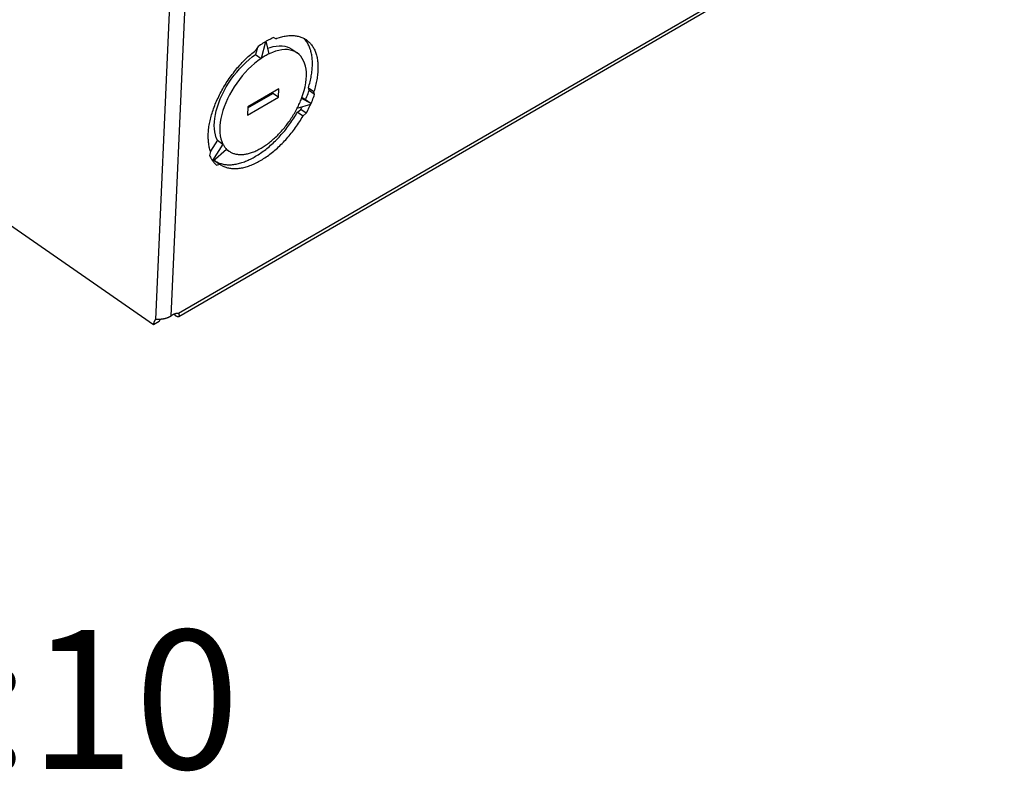
# Model space of a CAD drawing. Units: millimetres. Extents: x 0 to 594, y 0 to 420.
# Drawn here: x 532 to 551, y 85 to 99 of the extents above; entities that cross this region are included whole.
import ezdxf

# ---------------------------------------------------------------- set-up
doc = ezdxf.new("R2010")
doc.units = ezdxf.units.MM
doc.header["$LTSCALE"] = 32.67
doc.layers.get('0').update_dxf_attribs({"linetype": 'CONTINUOUS'})
doc.layers.add('DATUM_AXIS', color=7, linetype='CONTINUOUS')
doc.styles.get("Standard").update_dxf_attribs({"font": 'myriadpro-light.otf'})

msp = doc.modelspace()

# ---------------------------------------------------------------- linework, layer by layer
at = {"layer": 'DATUM_AXIS', "color": 9, "linetype": 'CONTINUOUS'}
for p, q in [((550.653, 102.497), (535.183, 93.532)), ((535.112, 101.487), (534.75, 93.419)), ((535.394, 101.475), (535.036, 93.484)), ((536.824, 98.635), (536.809, 98.627)), ((536.766, 98.338), (536.747, 98.326)), ((536.785, 98.35), (536.766, 98.338)), ((536.805, 98.361), (536.785, 98.35)), ((536.824, 98.372), (536.805, 98.361)), ((536.843, 98.382), (536.824, 98.372)), ((536.862, 98.392), (536.843, 98.382)), ((536.88, 98.401), (536.862, 98.392)), ((536.747, 98.326), (536.728, 98.313)), ((537.415, 97.402), (537.427, 97.425)), ((537.427, 97.425), (537.437, 97.448)), ((537.437, 97.448), (537.448, 97.471)), ((537.448, 97.471), (537.458, 97.494)), ((537.458, 97.494), (537.468, 97.517)), ((537.468, 97.517), (537.477, 97.54)), ((537.477, 97.54), (537.486, 97.564)), ((537.657, 97.454), (537.665, 97.472)), ((537.404, 97.379), (537.415, 97.402)), ((536.013, 96.71), (536.021, 96.696)), ((536.021, 96.696), (536.028, 96.683)), ((536.028, 96.683), (536.036, 96.67)), ((536.036, 96.67), (536.045, 96.658)), ((536.045, 96.658), (536.054, 96.646)), ((536.054, 96.646), (536.063, 96.635)), ((536.063, 96.635), (536.073, 96.624)), ((536.073, 96.624), (536.083, 96.614)), ((535.816, 96.401), (535.823, 96.391))]:
    msp.add_line(p, q, dxfattribs=at)
at = {"layer": 'DATUM_AXIS', "color": 7, "linetype": 'CONTINUOUS'}
for p, q in [((535.189, 93.48), (550.572, 102.395)), ((536.961, 98.705), (536.938, 98.694)), ((537.002, 98.683), (536.961, 98.705)), ((537.025, 98.692), (537.048, 98.7)), ((537.048, 98.7), (537.071, 98.707)), ((537.071, 98.707), (537.093, 98.713)), ((537.093, 98.713), (537.116, 98.719)), ((537.116, 98.719), (537.138, 98.725)), ((537.138, 98.725), (537.16, 98.729)), ((537.16, 98.729), (537.182, 98.733)), ((537.182, 98.733), (537.203, 98.737)), ((537.203, 98.737), (537.224, 98.74)), ((537.224, 98.74), (537.245, 98.742)), ((537.245, 98.742), (537.266, 98.743)), ((537.266, 98.743), (537.287, 98.744)), ((537.287, 98.744), (537.307, 98.744)), ((537.307, 98.744), (537.327, 98.743)), ((537.327, 98.743), (537.347, 98.742)), ((537.347, 98.742), (537.366, 98.74)), ((537.366, 98.74), (537.385, 98.737)), ((537.385, 98.737), (537.404, 98.734)), ((537.404, 98.734), (537.422, 98.73)), ((537.422, 98.73), (537.44, 98.726)), ((537.44, 98.726), (537.458, 98.721)), ((537.458, 98.721), (537.475, 98.715)), ((537.475, 98.715), (537.492, 98.708)), ((537.492, 98.708), (537.509, 98.701)), ((537.509, 98.701), (537.525, 98.694)), ((536.659, 98.517), (536.625, 98.385)), ((536.672, 98.537), (536.626, 98.465)), ((536.694, 98.553), (536.672, 98.537)), ((536.717, 98.569), (536.694, 98.553)), ((536.74, 98.584), (536.717, 98.569)), ((536.809, 98.627), (536.728, 98.313)), ((536.763, 98.599), (536.74, 98.584)), ((536.786, 98.613), (536.763, 98.599)), ((536.809, 98.627), (536.786, 98.613)), ((536.847, 98.648), (536.824, 98.635)), ((536.88, 98.401), (536.824, 98.635)), ((536.87, 98.661), (536.847, 98.648)), ((536.855, 98.506), (536.898, 98.521)), ((536.893, 98.672), (536.87, 98.661)), ((536.915, 98.684), (536.893, 98.672)), ((536.898, 98.521), (536.956, 98.537)), ((536.938, 98.694), (536.915, 98.684)), ((536.956, 98.537), (537.013, 98.547)), ((537.002, 98.683), (537.025, 98.692)), ((537.013, 98.547), (537.067, 98.552)), ((537.067, 98.552), (537.12, 98.551)), ((537.12, 98.551), (537.17, 98.544)), ((537.17, 98.544), (537.216, 98.531)), ((537.216, 98.531), (537.26, 98.513)), ((537.523, 98.694), (537.521, 98.696)), ((537.536, 98.681), (537.523, 98.694)), ((537.525, 98.694), (537.541, 98.685)), ((537.548, 98.668), (537.536, 98.681)), ((537.541, 98.685), (537.556, 98.676)), ((537.56, 98.654), (537.548, 98.668)), ((537.556, 98.676), (537.571, 98.666)), ((537.571, 98.639), (537.56, 98.654)), ((537.571, 98.666), (537.575, 98.664)), ((537.582, 98.624), (537.571, 98.639)), ((537.575, 98.664), (537.585, 98.656)), ((537.592, 98.609), (537.582, 98.624)), ((537.585, 98.656), (537.599, 98.645)), ((537.602, 98.593), (537.592, 98.609)), ((537.599, 98.645), (537.613, 98.634)), ((537.611, 98.576), (537.602, 98.593)), ((537.62, 98.559), (537.611, 98.576)), ((537.613, 98.634), (537.626, 98.622)), ((537.628, 98.541), (537.62, 98.559)), ((537.626, 98.622), (537.639, 98.609)), ((537.636, 98.523), (537.628, 98.541)), ((537.644, 98.504), (537.636, 98.523)), ((537.639, 98.609), (537.651, 98.596)), ((537.651, 98.596), (537.663, 98.582)), ((537.663, 98.582), (537.674, 98.568)), ((537.674, 98.568), (537.685, 98.553)), ((537.685, 98.553), (537.696, 98.537)), ((537.696, 98.537), (537.705, 98.521)), ((537.705, 98.521), (537.715, 98.504)), ((536.464, 98.326), (536.487, 98.348)), ((536.487, 98.348), (536.51, 98.368)), ((536.502, 98.292), (536.563, 98.341)), ((536.51, 98.368), (536.533, 98.389)), ((536.533, 98.389), (536.556, 98.408)), ((536.556, 98.408), (536.579, 98.428)), ((536.563, 98.341), (536.625, 98.385)), ((536.579, 98.428), (536.602, 98.447)), ((536.602, 98.447), (536.626, 98.465)), ((536.625, 98.385), (536.728, 98.313)), ((536.941, 98.428), (536.88, 98.401)), ((537.001, 98.45), (536.941, 98.428)), ((537.059, 98.465), (537.001, 98.45)), ((537.116, 98.476), (537.059, 98.465)), ((537.171, 98.48), (537.116, 98.476)), ((537.223, 98.479), (537.171, 98.48)), ((537.273, 98.472), (537.223, 98.479)), ((537.26, 98.513), (537.301, 98.489)), ((537.32, 98.459), (537.273, 98.472)), ((537.301, 98.489), (537.404, 98.417)), ((537.363, 98.441), (537.32, 98.459)), ((537.404, 98.417), (537.363, 98.441)), ((537.44, 98.389), (537.404, 98.417)), ((537.472, 98.354), (537.44, 98.389)), ((537.5, 98.315), (537.472, 98.354)), ((537.65, 98.485), (537.644, 98.504)), ((537.657, 98.465), (537.65, 98.485)), ((537.662, 98.445), (537.657, 98.465)), ((537.668, 98.425), (537.662, 98.445)), ((537.672, 98.403), (537.668, 98.425)), ((537.677, 98.382), (537.672, 98.403)), ((537.68, 98.36), (537.677, 98.382)), ((537.683, 98.338), (537.68, 98.36)), ((537.686, 98.315), (537.683, 98.338)), ((537.715, 98.504), (537.724, 98.487)), ((537.724, 98.487), (537.732, 98.469)), ((537.732, 98.469), (537.74, 98.451)), ((537.74, 98.451), (537.747, 98.433)), ((537.747, 98.433), (537.754, 98.413)), ((537.754, 98.413), (537.76, 98.394)), ((537.76, 98.394), (537.766, 98.373)), ((537.766, 98.373), (537.771, 98.353)), ((537.771, 98.353), (537.776, 98.332)), ((537.776, 98.332), (537.78, 98.31)), ((536.289, 98.142), (536.31, 98.166)), ((536.31, 98.166), (536.332, 98.19)), ((536.326, 98.122), (536.383, 98.183)), ((536.332, 98.19), (536.353, 98.214)), ((536.353, 98.214), (536.375, 98.237)), ((536.375, 98.237), (536.397, 98.26)), ((536.383, 98.183), (536.442, 98.239)), ((536.397, 98.26), (536.419, 98.283)), ((536.419, 98.283), (536.442, 98.305)), ((536.442, 98.305), (536.464, 98.326)), ((536.442, 98.239), (536.502, 98.292)), ((536.546, 98.168), (536.487, 98.111)), ((536.606, 98.22), (536.546, 98.168)), ((536.667, 98.269), (536.606, 98.22)), ((536.728, 98.313), (536.667, 98.269)), ((537.524, 98.271), (537.5, 98.315)), ((537.544, 98.223), (537.524, 98.271)), ((537.559, 98.17), (537.544, 98.223)), ((537.57, 98.114), (537.559, 98.17)), ((537.688, 98.292), (537.686, 98.315)), ((537.687, 98.119), (537.688, 98.145)), ((537.689, 98.268), (537.688, 98.292)), ((537.688, 98.145), (537.69, 98.17)), ((537.69, 98.244), (537.689, 98.268)), ((537.691, 98.22), (537.69, 98.244)), ((537.69, 98.195), (537.691, 98.22)), ((537.69, 98.17), (537.69, 98.195)), ((537.78, 98.31), (537.784, 98.288)), ((537.784, 98.288), (537.787, 98.266)), ((537.787, 98.266), (537.789, 98.243)), ((537.789, 98.243), (537.791, 98.22)), ((537.791, 98.22), (537.793, 98.196)), ((537.793, 98.196), (537.794, 98.172)), ((537.794, 98.172), (537.794, 98.148)), ((537.794, 98.148), (537.794, 98.123)), ((527.779, 98.137), (534.713, 93.329)), ((536.131, 97.936), (536.149, 97.962)), ((536.149, 97.962), (536.169, 97.989)), ((536.168, 97.923), (536.218, 97.992)), ((536.169, 97.989), (536.188, 98.015)), ((536.188, 98.015), (536.208, 98.041)), ((536.208, 98.041), (536.228, 98.067)), ((536.218, 97.992), (536.271, 98.059)), ((536.228, 98.067), (536.248, 98.092)), ((536.248, 98.092), (536.269, 98.117)), ((536.269, 98.117), (536.289, 98.142)), ((536.271, 98.059), (536.326, 98.122)), ((536.374, 97.987), (536.321, 97.921)), ((536.43, 98.051), (536.374, 97.987)), ((536.487, 98.111), (536.43, 98.051)), ((537.576, 98.054), (537.57, 98.114)), ((537.573, 97.924), (537.577, 97.99)), ((537.577, 97.99), (537.576, 98.054)), ((537.659, 97.933), (537.664, 97.96)), ((537.664, 97.96), (537.669, 97.987)), ((537.669, 97.987), (537.674, 98.014)), ((537.674, 98.014), (537.678, 98.041)), ((537.678, 98.041), (537.681, 98.067)), ((537.681, 98.067), (537.684, 98.093)), ((537.684, 98.093), (537.687, 98.119)), ((537.781, 97.969), (537.777, 97.942)), ((537.785, 97.996), (537.781, 97.969)), ((537.788, 98.022), (537.785, 97.996)), ((537.79, 98.048), (537.788, 98.022)), ((537.792, 98.073), (537.79, 98.048)), ((537.793, 98.098), (537.792, 98.073)), ((537.794, 98.123), (537.793, 98.098)), ((536.025, 97.771), (536.042, 97.799)), ((536.035, 97.706), (536.076, 97.78)), ((536.042, 97.799), (536.059, 97.827)), ((536.059, 97.827), (536.076, 97.854)), ((536.076, 97.854), (536.094, 97.882)), ((536.076, 97.78), (536.12, 97.853)), ((536.094, 97.882), (536.112, 97.909)), ((536.112, 97.909), (536.131, 97.936)), ((536.12, 97.853), (536.168, 97.923)), ((536.223, 97.781), (536.179, 97.708)), ((536.271, 97.852), (536.223, 97.781)), ((536.321, 97.921), (536.271, 97.852)), ((537.534, 97.712), (537.552, 97.784)), ((537.552, 97.784), (537.565, 97.855)), ((537.565, 97.855), (537.573, 97.924)), ((537.615, 97.765), (537.623, 97.793)), ((537.623, 97.793), (537.631, 97.822)), ((537.631, 97.822), (537.639, 97.85)), ((537.639, 97.85), (537.646, 97.878)), ((537.646, 97.878), (537.653, 97.905)), ((537.653, 97.905), (537.659, 97.933)), ((537.742, 97.778), (537.735, 97.75)), ((537.75, 97.806), (537.742, 97.778)), ((537.756, 97.834), (537.75, 97.806)), ((537.762, 97.861), (537.756, 97.834)), ((537.768, 97.888), (537.762, 97.861)), ((537.773, 97.916), (537.768, 97.888)), ((537.777, 97.942), (537.773, 97.916)), ((535.921, 97.572), (535.934, 97.601)), ((535.934, 97.601), (535.948, 97.629)), ((535.948, 97.629), (535.963, 97.658)), ((535.963, 97.658), (535.978, 97.686)), ((535.964, 97.557), (535.997, 97.632)), ((535.978, 97.686), (535.993, 97.715)), ((535.993, 97.715), (536.009, 97.743)), ((535.997, 97.632), (536.035, 97.706)), ((536.009, 97.743), (536.025, 97.771)), ((536.138, 97.634), (536.101, 97.56)), ((536.179, 97.708), (536.138, 97.634)), ((536.479, 97.387), (536.948, 97.659)), ((537.059, 97.742), (536.48, 97.406)), ((536.948, 97.659), (536.949, 97.678)), ((537.052, 97.587), (536.948, 97.659)), ((537.052, 97.587), (537.059, 97.742)), ((537.486, 97.564), (537.512, 97.638)), ((537.512, 97.638), (537.534, 97.712)), ((537.574, 97.572), (537.585, 97.599)), ((537.585, 97.599), (537.597, 97.627)), ((537.597, 97.627), (537.607, 97.655)), ((537.607, 97.655), (537.618, 97.683)), ((537.615, 97.765), (537.718, 97.693)), ((537.628, 97.711), (537.615, 97.765)), ((537.618, 97.683), (537.628, 97.711)), ((537.731, 97.639), (537.628, 97.711)), ((537.711, 97.583), (537.721, 97.611)), ((537.727, 97.722), (537.718, 97.693)), ((537.731, 97.639), (537.718, 97.693)), ((537.721, 97.611), (537.731, 97.639)), ((537.735, 97.75), (537.727, 97.722)), ((535.848, 97.4), (535.859, 97.429)), ((535.859, 97.429), (535.87, 97.458)), ((535.87, 97.458), (535.882, 97.486)), ((535.882, 97.486), (535.895, 97.515)), ((535.889, 97.334), (535.909, 97.407)), ((535.895, 97.515), (535.907, 97.544)), ((535.907, 97.544), (535.921, 97.572)), ((535.909, 97.407), (535.935, 97.482)), ((535.935, 97.482), (535.964, 97.557)), ((536.038, 97.41), (536.013, 97.336)), ((536.067, 97.485), (536.038, 97.41)), ((536.101, 97.56), (536.067, 97.485)), ((536.473, 97.252), (537.052, 97.587)), ((537.404, 97.379), (537.657, 97.454)), ((537.665, 97.472), (537.486, 97.564)), ((537.562, 97.544), (537.492, 97.579)), ((537.562, 97.544), (537.574, 97.572)), ((537.562, 97.544), (537.665, 97.472)), ((537.631, 97.399), (537.644, 97.427)), ((537.644, 97.427), (537.657, 97.454)), ((537.665, 97.472), (537.677, 97.5)), ((537.677, 97.5), (537.689, 97.528)), ((537.689, 97.528), (537.7, 97.556)), ((537.7, 97.556), (537.711, 97.583)), ((535.786, 97.202), (535.793, 97.23)), ((535.793, 97.23), (535.801, 97.258)), ((535.801, 97.258), (535.809, 97.286)), ((535.809, 97.286), (535.818, 97.315)), ((535.818, 97.315), (535.828, 97.343)), ((535.828, 97.343), (535.838, 97.372)), ((535.838, 97.372), (535.848, 97.4)), ((535.861, 97.191), (535.872, 97.262)), ((535.872, 97.262), (535.889, 97.334)), ((535.992, 97.262), (535.976, 97.19)), ((536.013, 97.336), (535.992, 97.262)), ((536.48, 97.406), (536.473, 97.252)), ((537.309, 97.214), (537.324, 97.238)), ((537.324, 97.238), (537.338, 97.261)), ((537.338, 97.261), (537.352, 97.284)), ((537.343, 97.197), (537.36, 97.224)), ((537.352, 97.284), (537.365, 97.308)), ((537.36, 97.224), (537.377, 97.252)), ((537.365, 97.308), (537.379, 97.331)), ((537.377, 97.252), (537.394, 97.28)), ((537.379, 97.331), (537.391, 97.355)), ((537.391, 97.355), (537.404, 97.379)), ((537.394, 97.28), (537.411, 97.308)), ((537.411, 97.308), (537.471, 97.36)), ((537.411, 97.308), (537.514, 97.236)), ((537.471, 97.36), (537.486, 97.387)), ((537.575, 97.288), (537.471, 97.36)), ((537.486, 97.387), (537.496, 97.406)), ((537.498, 97.208), (537.514, 97.236)), ((537.514, 97.236), (537.575, 97.288)), ((537.575, 97.288), (537.589, 97.315)), ((537.589, 97.315), (537.604, 97.343)), ((537.604, 97.343), (537.618, 97.371)), ((537.618, 97.371), (537.631, 97.399)), ((535.748, 97.012), (535.752, 97.038)), ((535.752, 97.038), (535.756, 97.065)), ((535.756, 97.065), (535.761, 97.092)), ((535.761, 97.092), (535.767, 97.119)), ((535.767, 97.119), (535.772, 97.147)), ((535.772, 97.147), (535.779, 97.174)), ((535.779, 97.174), (535.786, 97.202)), ((535.851, 97.058), (535.854, 97.123)), ((535.854, 96.995), (535.851, 97.058)), ((535.854, 97.123), (535.861, 97.191)), ((535.957, 97.052), (535.955, 96.986)), ((535.964, 97.12), (535.957, 97.052)), ((535.976, 97.19), (535.964, 97.12)), ((537.182, 97.037), (537.199, 97.058)), ((537.199, 97.058), (537.215, 97.08)), ((537.215, 97.08), (537.232, 97.102)), ((537.23, 97.037), (537.25, 97.063)), ((537.232, 97.102), (537.248, 97.124)), ((537.248, 97.124), (537.264, 97.146)), ((537.25, 97.063), (537.269, 97.089)), ((537.264, 97.146), (537.279, 97.169)), ((537.269, 97.089), (537.288, 97.116)), ((537.279, 97.169), (537.294, 97.192)), ((537.288, 97.116), (537.306, 97.143)), ((537.294, 97.192), (537.309, 97.214)), ((537.306, 97.143), (537.325, 97.17)), ((537.325, 97.17), (537.343, 97.197)), ((537.372, 97.017), (537.391, 97.044)), ((537.391, 97.044), (537.41, 97.071)), ((537.41, 97.071), (537.428, 97.098)), ((537.428, 97.098), (537.446, 97.125)), ((537.446, 97.125), (537.464, 97.153)), ((537.464, 97.153), (537.481, 97.18)), ((537.481, 97.18), (537.498, 97.208)), ((535.738, 96.883), (535.739, 96.908)), ((535.738, 96.858), (535.738, 96.883)), ((535.738, 96.834), (535.738, 96.858)), ((535.739, 96.908), (535.741, 96.934)), ((535.741, 96.934), (535.743, 96.959)), ((535.743, 96.959), (535.745, 96.985)), ((535.745, 96.985), (535.748, 97.012)), ((535.861, 96.936), (535.854, 96.995)), ((535.873, 96.881), (535.861, 96.936)), ((535.889, 96.829), (535.873, 96.881)), ((535.955, 96.986), (535.957, 96.924)), ((535.957, 96.924), (535.964, 96.864)), ((535.964, 96.864), (535.976, 96.809)), ((537.001, 96.84), (537.02, 96.858)), ((537.02, 96.858), (537.039, 96.877)), ((537.039, 96.877), (537.057, 96.895)), ((537.057, 96.895), (537.076, 96.915)), ((537.064, 96.839), (537.085, 96.863)), ((537.076, 96.915), (537.094, 96.934)), ((537.085, 96.863), (537.107, 96.887)), ((537.094, 96.934), (537.112, 96.954)), ((537.107, 96.887), (537.128, 96.911)), ((537.112, 96.954), (537.13, 96.974)), ((537.128, 96.911), (537.149, 96.935)), ((537.13, 96.974), (537.147, 96.995)), ((537.147, 96.995), (537.165, 97.016)), ((537.149, 96.935), (537.17, 96.96)), ((537.165, 97.016), (537.182, 97.037)), ((537.17, 96.96), (537.19, 96.985)), ((537.19, 96.985), (537.21, 97.011)), ((537.21, 97.011), (537.23, 97.037)), ((537.231, 96.839), (537.252, 96.864)), ((537.252, 96.864), (537.273, 96.888)), ((537.273, 96.888), (537.293, 96.914)), ((537.293, 96.914), (537.314, 96.939)), ((537.314, 96.939), (537.334, 96.965)), ((537.334, 96.965), (537.353, 96.991)), ((537.353, 96.991), (537.372, 97.017)), ((535.738, 96.81), (535.738, 96.834)), ((535.74, 96.786), (535.738, 96.81)), ((535.741, 96.762), (535.74, 96.786)), ((535.743, 96.739), (535.741, 96.762)), ((535.746, 96.717), (535.743, 96.739)), ((535.75, 96.695), (535.746, 96.717)), ((535.754, 96.673), (535.75, 96.695)), ((535.758, 96.652), (535.754, 96.673)), ((535.91, 96.782), (535.779, 96.576)), ((536.013, 96.71), (535.816, 96.401)), ((535.91, 96.782), (535.889, 96.829)), ((535.91, 96.782), (536.013, 96.71)), ((535.976, 96.809), (535.992, 96.757)), ((535.992, 96.757), (536.013, 96.71)), ((536.767, 96.656), (536.787, 96.669)), ((536.787, 96.669), (536.806, 96.682)), ((536.806, 96.682), (536.826, 96.696)), ((536.826, 96.696), (536.846, 96.71)), ((536.846, 96.71), (536.866, 96.725)), ((536.866, 96.725), (536.885, 96.74)), ((536.884, 96.666), (536.907, 96.686)), ((536.885, 96.74), (536.905, 96.756)), ((536.905, 96.756), (536.924, 96.772)), ((536.907, 96.686), (536.929, 96.707)), ((536.924, 96.772), (536.944, 96.788)), ((536.929, 96.707), (536.952, 96.728)), ((536.944, 96.788), (536.963, 96.805)), ((536.952, 96.728), (536.975, 96.749)), ((536.963, 96.805), (536.982, 96.822)), ((536.975, 96.749), (536.997, 96.771)), ((536.982, 96.822), (537.001, 96.84)), ((536.997, 96.771), (537.02, 96.793)), ((537.02, 96.793), (537.042, 96.816)), ((537.042, 96.816), (537.064, 96.839)), ((537.056, 96.656), (537.078, 96.678)), ((537.078, 96.678), (537.101, 96.699)), ((537.101, 96.699), (537.123, 96.722)), ((537.123, 96.722), (537.145, 96.744)), ((537.145, 96.744), (537.167, 96.768)), ((537.167, 96.768), (537.189, 96.791)), ((537.189, 96.791), (537.21, 96.815)), ((537.21, 96.815), (537.231, 96.839)), ((535.763, 96.631), (535.758, 96.652)), ((535.781, 96.571), (535.762, 96.498)), ((535.762, 96.498), (535.77, 96.48)), ((535.768, 96.61), (535.763, 96.631)), ((535.774, 96.59), (535.768, 96.61)), ((535.781, 96.571), (535.774, 96.59)), ((535.823, 96.391), (536.083, 96.614)), ((536.079, 96.61), (536.129, 96.576)), ((536.083, 96.614), (536.094, 96.603)), ((536.094, 96.603), (536.105, 96.593)), ((536.105, 96.593), (536.117, 96.584)), ((536.117, 96.584), (536.128, 96.576)), ((536.129, 96.576), (536.141, 96.567)), ((536.141, 96.567), (536.154, 96.56)), ((536.154, 96.56), (536.167, 96.553)), ((536.167, 96.553), (536.181, 96.546)), ((536.181, 96.546), (536.195, 96.54)), ((536.195, 96.54), (536.209, 96.535)), ((536.209, 96.535), (536.224, 96.53)), ((536.224, 96.53), (536.239, 96.526)), ((536.239, 96.526), (536.254, 96.523)), ((536.254, 96.523), (536.269, 96.52)), ((536.269, 96.52), (536.285, 96.517)), ((536.285, 96.517), (536.301, 96.515)), ((536.301, 96.515), (536.318, 96.514)), ((536.318, 96.514), (536.334, 96.513)), ((536.334, 96.513), (536.351, 96.513)), ((536.351, 96.513), (536.368, 96.514)), ((536.368, 96.514), (536.386, 96.515)), ((536.386, 96.515), (536.403, 96.516)), ((536.403, 96.516), (536.421, 96.519)), ((536.421, 96.519), (536.439, 96.522)), ((536.439, 96.522), (536.457, 96.525)), ((536.457, 96.525), (536.476, 96.529)), ((536.476, 96.529), (536.495, 96.534)), ((536.495, 96.534), (536.513, 96.539)), ((536.513, 96.539), (536.532, 96.545)), ((536.532, 96.545), (536.551, 96.551)), ((536.551, 96.551), (536.57, 96.558)), ((536.57, 96.558), (536.59, 96.565)), ((536.59, 96.565), (536.609, 96.573)), ((536.609, 96.573), (536.629, 96.582)), ((536.625, 96.48), (536.649, 96.494)), ((536.629, 96.582), (536.648, 96.591)), ((536.648, 96.591), (536.668, 96.6)), ((536.649, 96.494), (536.672, 96.509)), ((536.668, 96.6), (536.688, 96.611)), ((536.672, 96.509), (536.696, 96.524)), ((536.688, 96.611), (536.707, 96.621)), ((536.696, 96.524), (536.72, 96.54)), ((536.707, 96.621), (536.727, 96.632)), ((536.72, 96.54), (536.743, 96.557)), ((536.727, 96.632), (536.747, 96.644)), ((536.743, 96.557), (536.767, 96.574)), ((536.747, 96.644), (536.767, 96.656)), ((536.767, 96.574), (536.79, 96.591)), ((536.79, 96.591), (536.814, 96.609)), ((536.814, 96.609), (536.837, 96.628)), ((536.823, 96.468), (536.847, 96.485)), ((536.837, 96.628), (536.86, 96.647)), ((536.847, 96.485), (536.87, 96.502)), ((536.86, 96.647), (536.884, 96.666)), ((536.87, 96.502), (536.894, 96.519)), ((536.894, 96.519), (536.917, 96.537)), ((536.917, 96.537), (536.941, 96.556)), ((536.941, 96.556), (536.964, 96.575)), ((536.964, 96.575), (536.987, 96.595)), ((536.987, 96.595), (537.01, 96.615)), ((537.01, 96.615), (537.033, 96.635)), ((537.033, 96.635), (537.056, 96.656)), ((535.77, 96.48), (535.778, 96.464)), ((535.778, 96.464), (535.787, 96.447)), ((535.787, 96.447), (535.796, 96.431)), ((535.796, 96.431), (535.806, 96.416)), ((535.806, 96.416), (535.816, 96.401)), ((535.823, 96.391), (535.834, 96.377)), ((535.83, 96.398), (535.85, 96.404)), ((535.834, 96.377), (535.845, 96.364)), ((535.845, 96.364), (535.857, 96.35)), ((535.85, 96.404), (535.957, 96.33)), ((535.854, 96.401), (535.865, 96.394)), ((535.857, 96.35), (535.869, 96.338)), ((535.865, 96.394), (535.88, 96.384)), ((535.869, 96.338), (535.882, 96.326)), ((535.88, 96.384), (535.896, 96.376)), ((535.882, 96.326), (535.895, 96.314)), ((535.895, 96.314), (535.954, 96.332)), ((535.896, 96.376), (535.912, 96.368)), ((535.912, 96.368), (535.928, 96.36)), ((535.928, 96.36), (535.945, 96.353)), ((535.945, 96.353), (535.962, 96.347)), ((535.957, 96.33), (535.968, 96.322)), ((535.962, 96.347), (535.979, 96.342)), ((535.968, 96.322), (535.984, 96.313)), ((535.979, 96.342), (535.997, 96.337)), ((535.984, 96.313), (535.999, 96.304)), ((535.997, 96.337), (536.015, 96.333)), ((535.999, 96.304), (536.015, 96.296)), ((536.015, 96.333), (536.034, 96.329)), ((536.034, 96.329), (536.053, 96.326)), ((536.053, 96.326), (536.072, 96.324)), ((536.072, 96.324), (536.092, 96.323)), ((536.092, 96.323), (536.111, 96.322)), ((536.111, 96.322), (536.132, 96.321)), ((536.132, 96.321), (536.152, 96.322)), ((536.152, 96.322), (536.173, 96.323)), ((536.173, 96.323), (536.194, 96.325)), ((536.194, 96.325), (536.215, 96.327)), ((536.215, 96.327), (536.236, 96.33)), ((536.236, 96.33), (536.258, 96.334)), ((536.258, 96.334), (536.28, 96.338)), ((536.28, 96.338), (536.302, 96.343)), ((536.302, 96.343), (536.324, 96.349)), ((536.324, 96.349), (536.346, 96.355)), ((536.346, 96.355), (536.369, 96.362)), ((536.369, 96.362), (536.392, 96.37)), ((536.392, 96.37), (536.415, 96.378)), ((536.415, 96.378), (536.438, 96.387)), ((536.438, 96.387), (536.461, 96.396)), ((536.461, 96.396), (536.484, 96.406)), ((536.484, 96.406), (536.507, 96.417)), ((536.495, 96.298), (536.518, 96.306)), ((536.507, 96.417), (536.531, 96.428)), ((536.518, 96.306), (536.541, 96.315)), ((536.531, 96.428), (536.554, 96.44)), ((536.541, 96.315), (536.564, 96.324)), ((536.554, 96.44), (536.578, 96.453)), ((536.564, 96.324), (536.587, 96.335)), ((536.578, 96.453), (536.601, 96.466)), ((536.587, 96.335), (536.611, 96.345)), ((536.601, 96.466), (536.625, 96.48)), ((536.611, 96.345), (536.634, 96.357)), ((536.634, 96.357), (536.658, 96.369)), ((536.658, 96.369), (536.681, 96.381)), ((536.681, 96.381), (536.705, 96.394)), ((536.705, 96.394), (536.728, 96.408)), ((536.728, 96.408), (536.752, 96.422)), ((536.752, 96.422), (536.776, 96.437)), ((536.776, 96.437), (536.799, 96.452)), ((536.799, 96.452), (536.823, 96.468)), ((536.015, 96.296), (536.031, 96.289)), ((536.031, 96.289), (536.048, 96.282)), ((536.048, 96.282), (536.065, 96.276)), ((536.065, 96.276), (536.083, 96.27)), ((536.083, 96.27), (536.101, 96.265)), ((536.101, 96.265), (536.119, 96.261)), ((536.119, 96.261), (536.137, 96.258)), ((536.137, 96.258), (536.156, 96.255)), ((536.156, 96.255), (536.176, 96.252)), ((536.176, 96.252), (536.195, 96.251)), ((536.195, 96.251), (536.215, 96.25)), ((536.215, 96.25), (536.235, 96.25)), ((536.235, 96.25), (536.255, 96.25)), ((536.255, 96.25), (536.276, 96.251)), ((536.276, 96.251), (536.297, 96.253)), ((536.297, 96.253), (536.318, 96.255)), ((536.318, 96.255), (536.34, 96.258)), ((536.34, 96.258), (536.361, 96.262)), ((536.361, 96.262), (536.383, 96.266)), ((536.383, 96.266), (536.405, 96.271)), ((536.405, 96.271), (536.427, 96.277)), ((536.427, 96.277), (536.45, 96.283)), ((536.45, 96.283), (536.472, 96.29)), ((536.472, 96.29), (536.495, 96.298)), ((535.135, 93.533), (535.129, 93.532)), ((535.141, 93.534), (535.135, 93.533)), ((535.146, 93.535), (535.141, 93.534)), ((535.152, 93.535), (535.146, 93.535)), ((535.157, 93.535), (535.152, 93.535)), ((535.163, 93.535), (535.157, 93.535)), ((535.168, 93.535), (535.163, 93.535)), ((535.173, 93.534), (535.168, 93.535)), ((535.178, 93.533), (535.173, 93.534)), ((535.183, 93.532), (535.178, 93.533)), ((534.713, 93.329), (534.821, 93.392)), ((534.715, 93.348), (534.714, 93.342)), ((534.716, 93.354), (534.715, 93.348)), ((534.717, 93.36), (534.716, 93.354)), ((534.718, 93.366), (534.717, 93.36)), ((534.72, 93.371), (534.718, 93.366)), ((534.722, 93.377), (534.72, 93.371)), ((534.724, 93.382), (534.722, 93.377)), ((534.726, 93.387), (534.724, 93.382)), ((534.728, 93.392), (534.726, 93.387)), ((534.731, 93.396), (534.728, 93.392)), ((534.734, 93.401), (534.731, 93.396)), ((534.737, 93.405), (534.734, 93.401)), ((534.74, 93.408), (534.737, 93.405)), ((534.743, 93.412), (534.74, 93.408)), ((534.746, 93.415), (534.743, 93.412)), ((534.75, 93.419), (534.746, 93.415)), ((534.755, 93.419), (534.75, 93.419)), ((534.76, 93.419), (534.755, 93.419)), ((534.765, 93.419), (534.76, 93.419)), ((534.789, 93.42), (534.765, 93.419)), ((534.802, 93.421), (534.789, 93.42)), ((534.808, 93.421), (534.802, 93.421)), ((534.815, 93.421), (534.808, 93.421)), ((534.822, 93.422), (534.815, 93.421)), ((534.822, 93.398), (534.821, 93.392)), ((534.829, 93.422), (534.822, 93.422)), ((534.823, 93.411), (534.822, 93.405)), ((534.822, 93.405), (534.822, 93.398)), ((534.824, 93.417), (534.823, 93.411)), ((534.825, 93.422), (534.824, 93.417)), ((534.836, 93.423), (534.829, 93.422)), ((534.843, 93.423), (534.836, 93.423)), ((534.85, 93.424), (534.843, 93.423)), ((534.858, 93.425), (534.85, 93.424)), ((534.865, 93.426), (534.858, 93.425)), ((534.872, 93.427), (534.865, 93.426)), ((534.88, 93.428), (534.872, 93.427)), ((534.887, 93.429), (534.88, 93.428)), ((534.895, 93.43), (534.887, 93.429)), ((534.902, 93.432), (534.895, 93.43)), ((534.91, 93.433), (534.902, 93.432)), ((534.917, 93.435), (534.91, 93.433)), ((534.924, 93.437), (534.917, 93.435)), ((534.932, 93.438), (534.924, 93.437)), ((534.939, 93.44), (534.932, 93.438)), ((534.946, 93.443), (534.939, 93.44)), ((534.953, 93.445), (534.946, 93.443)), ((534.961, 93.447), (534.953, 93.445)), ((534.968, 93.45), (534.961, 93.447)), ((534.974, 93.452), (534.968, 93.45)), ((534.981, 93.455), (534.974, 93.452)), ((534.988, 93.458), (534.981, 93.455)), ((534.994, 93.461), (534.988, 93.458)), ((535.001, 93.464), (534.994, 93.461)), ((535.007, 93.467), (535.001, 93.464)), ((535.013, 93.47), (535.007, 93.467)), ((535.019, 93.473), (535.013, 93.47)), ((535.025, 93.477), (535.019, 93.473)), ((535.031, 93.48), (535.025, 93.477)), ((535.036, 93.484), (535.031, 93.48)), ((535.042, 93.489), (535.036, 93.484)), ((535.049, 93.493), (535.042, 93.489)), ((535.055, 93.498), (535.049, 93.493)), ((535.061, 93.502), (535.055, 93.498)), ((535.067, 93.506), (535.061, 93.502)), ((535.074, 93.509), (535.067, 93.506)), ((535.08, 93.513), (535.074, 93.509)), ((535.086, 93.516), (535.08, 93.513)), ((535.093, 93.519), (535.086, 93.516)), ((535.099, 93.522), (535.093, 93.519)), ((535.094, 93.52), (535.097, 93.517)), ((535.097, 93.517), (535.102, 93.513)), ((535.105, 93.524), (535.099, 93.522)), ((535.102, 93.513), (535.106, 93.509)), ((535.111, 93.527), (535.105, 93.524)), ((535.106, 93.509), (535.111, 93.506)), ((535.117, 93.529), (535.111, 93.527)), ((535.111, 93.506), (535.116, 93.502)), ((535.116, 93.502), (535.12, 93.499)), ((535.123, 93.53), (535.117, 93.529)), ((535.12, 93.499), (535.125, 93.496)), ((535.129, 93.532), (535.123, 93.53)), ((535.125, 93.496), (535.129, 93.493)), ((535.129, 93.493), (535.133, 93.491)), ((535.133, 93.491), (535.138, 93.488)), ((535.138, 93.488), (535.142, 93.486)), ((535.142, 93.486), (535.146, 93.484)), ((535.146, 93.484), (535.15, 93.483)), ((535.15, 93.483), (535.154, 93.481)), ((535.154, 93.481), (535.158, 93.48)), ((535.158, 93.48), (535.161, 93.479)), ((535.161, 93.479), (535.165, 93.478)), ((535.165, 93.478), (535.168, 93.477)), ((535.168, 93.477), (535.171, 93.477)), ((535.171, 93.477), (535.174, 93.477)), ((535.174, 93.477), (535.177, 93.477)), ((535.177, 93.477), (535.18, 93.477)), ((535.18, 93.477), (535.183, 93.478)), ((535.186, 93.528), (535.183, 93.532)), ((535.183, 93.478), (535.185, 93.478)), ((535.185, 93.478), (535.187, 93.479)), ((535.188, 93.525), (535.186, 93.528)), ((535.187, 93.479), (535.189, 93.48)), ((535.19, 93.521), (535.188, 93.525)), ((535.189, 93.48), (535.191, 93.482)), ((535.189, 93.48), (535.189, 93.48)), ((535.192, 93.518), (535.19, 93.521)), ((535.191, 93.482), (535.193, 93.483)), ((535.194, 93.514), (535.192, 93.518)), ((535.193, 93.483), (535.194, 93.485)), ((535.195, 93.511), (535.194, 93.514)), ((535.194, 93.485), (535.195, 93.487)), ((535.196, 93.508), (535.195, 93.511)), ((535.195, 93.487), (535.196, 93.489)), ((535.197, 93.505), (535.196, 93.508)), ((535.196, 93.489), (535.197, 93.491)), ((535.197, 93.502), (535.197, 93.505)), ((535.198, 93.499), (535.197, 93.502)), ((535.197, 93.493), (535.198, 93.496)), ((535.197, 93.491), (535.197, 93.493)), ((535.198, 93.496), (535.198, 93.499)), ((534.714, 93.342), (534.713, 93.335)), ((534.713, 93.335), (534.713, 93.329))]:
    msp.add_line(p, q, dxfattribs=at)

# ---------------------------------------------------------------- texts
at = {"color": 5, "linetype": 'CONTINUOUS', "insert": (536.326, 87.6), "char_height": 2.6, "width": 6.30988, "attachment_point": 3, "line_spacing_factor": 0.9}
msp.add_mtext('1:10', dxfattribs=at)

doc.saveas('drawing.dxf')
